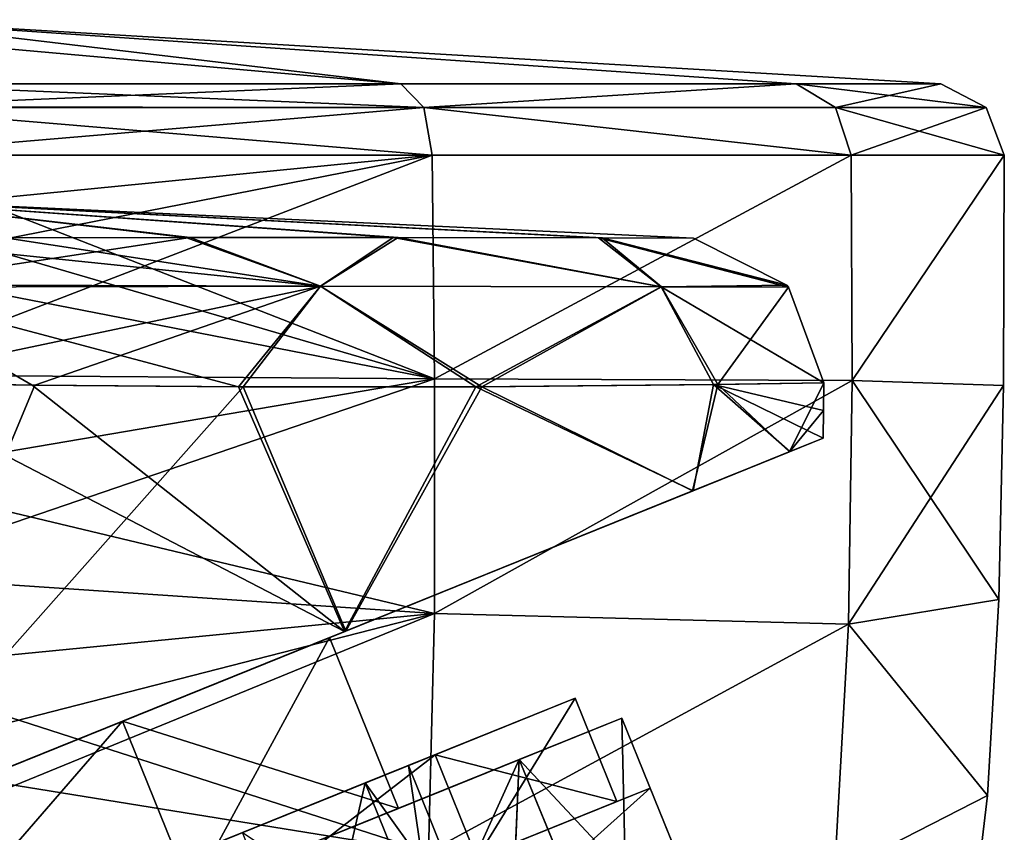
# Model space of a CAD drawing. Units: millimetres. Extents: x -24 to 120, y -1 to 120.
# Drawn here: x 106 to 120, y 65 to 76 of the extents above; entities that cross this region are included whole.
import ezdxf

# ---------------------------------------------------------------- set-up
doc = ezdxf.new("R2010")
doc.units = ezdxf.units.MM
doc.header["$LTSCALE"] = 52.148148
for name, color, linetype in [('205', 7, 'CONTINUOUS'), ('206', 7, 'CONTINUOUS'), ('215', 7, 'CONTINUOUS'), ('216', 7, 'CONTINUOUS'), ('217', 7, 'CONTINUOUS'), ('224', 7, 'CONTINUOUS'), ('225', 7, 'CONTINUOUS'), ('226', 7, 'CONTINUOUS'), ('291', 7, 'CONTINUOUS'), ('292', 7, 'CONTINUOUS'), ('323', 7, 'CONTINUOUS'), ('324', 7, 'CONTINUOUS'), ('327', 7, 'CONTINUOUS'), ('438', 7, 'CONTINUOUS'), ('441', 7, 'CONTINUOUS'), ('446', 7, 'CONTINUOUS'), ('447', 7, 'CONTINUOUS'), ('450', 7, 'CONTINUOUS'), ('453', 7, 'CONTINUOUS'), ('454', 7, 'CONTINUOUS'), ('467', 7, 'CONTINUOUS'), ('468', 7, 'CONTINUOUS')]:
    doc.layers.add(name, color=color, linetype=linetype)

msp = doc.modelspace()

# ---------------------------------------------------------------- linework, layer by layer
at = {"layer": '205', "color": 7, "linetype": 'CONTINUOUS'}
for points in [[(112.986, 64.747, 6.759), (115.023, 65.57), (112.611, 64.596, 6.465), (112.986, 64.747, 6.759)], [(112.611, 64.596, 6.465), (115.023, 65.57), (114.559, 65.383), (112.611, 64.596, 6.465)], [(115.023, 65.57), (112.986, 64.747, -6.759), (114.559, 65.383), (115.023, 65.57)], [(114.559, 65.383), (112.986, 64.747, -6.759), (112.611, 64.596, -6.465), (114.559, 65.383)]]:
    msp.add_3dface(points, dxfattribs=at)
at = {"layer": '206', "color": 7, "linetype": 'CONTINUOUS'}
msp.add_3dface([(115.023, 65.57), (112.986, 64.747, 6.759), (115.322, 64.828), (115.023, 65.57)], dxfattribs=at)
at = {"layer": '215', "color": 7, "linetype": 'CONTINUOUS', "true_color": 0x000000}
for points in [[(112.031, 66.033, 6.465), (113.978, 66.82), (109.352, 64.951, 6.01), (112.031, 66.033, 6.465)], [(109.352, 64.951, 6.01), (113.978, 66.82), (111.06, 65.641, 3.253), (109.352, 64.951, 6.01)], [(113.978, 66.82), (111.66, 65.883), (111.06, 65.641, 3.253), (113.978, 66.82)], [(113.978, 66.82), (112.031, 66.033, -6.465), (111.66, 65.883), (113.978, 66.82)], [(106.931, 63.972, 10.462), (112.031, 66.033, 6.465), (100.628, 61.426, 10.462), (106.931, 63.972, 10.462)], [(100.628, 61.426, 10.462), (112.031, 66.033, 6.465), (106.795, 63.917, 7.853), (100.628, 61.426, 10.462)], [(112.031, 66.033, -6.465), (106.931, 63.972, -10.462), (106.795, 63.917, -7.853), (112.031, 66.033, -6.465)], [(109.352, 64.951, -6.01), (112.031, 66.033, -6.465), (106.795, 63.917, -7.853), (109.352, 64.951, -6.01)], [(106.795, 63.917, 7.853), (112.031, 66.033, 6.465), (109.352, 64.951, 6.01), (106.795, 63.917, 7.853)], [(111.06, 65.641, -3.253), (112.031, 66.033, -6.465), (109.352, 64.951, -6.01), (111.06, 65.641, -3.253)], [(111.66, 65.883), (112.031, 66.033, -6.465), (111.06, 65.641, -3.253), (111.66, 65.883)]]:
    msp.add_3dface(points, dxfattribs=at)
at = {"layer": '216', "color": 7, "linetype": 'CONTINUOUS', "true_color": 0x000000}
for points in [[(114.559, 65.383), (113.978, 66.82), (112.031, 66.033, 6.465), (114.559, 65.383)], [(112.611, 64.596, 6.465), (112.031, 66.033, 6.465), (106.931, 63.972, 10.462), (112.611, 64.596, 6.465)], [(112.611, 64.596, 6.465), (114.559, 65.383), (112.031, 66.033, 6.465), (112.611, 64.596, 6.465)]]:
    msp.add_3dface(points, dxfattribs=at)
at = {"layer": '217', "color": 7, "linetype": 'CONTINUOUS'}
for points in [[(112.986, 64.747, -6.759), (115.023, 65.57), (113.286, 64.005, -6.76), (112.986, 64.747, -6.759)], [(115.023, 65.57), (115.322, 64.828), (113.286, 64.005, -6.76), (115.023, 65.57)]]:
    msp.add_3dface(points, dxfattribs=at)
at = {"layer": '224', "color": 7, "linetype": 'CONTINUOUS', "true_color": 0x000000}
for points in [[(112.611, 64.596, -6.465), (112.031, 66.033, -6.465), (113.978, 66.82), (112.611, 64.596, -6.465)], [(114.559, 65.383), (112.611, 64.596, -6.465), (113.978, 66.82), (114.559, 65.383)], [(107.511, 62.535, -10.462), (106.931, 63.972, -10.462), (112.031, 66.033, -6.465), (107.511, 62.535, -10.462)], [(112.611, 64.596, -6.465), (107.511, 62.535, -10.462), (112.031, 66.033, -6.465), (112.611, 64.596, -6.465)]]:
    msp.add_3dface(points, dxfattribs=at)
at = {"layer": '225', "color": 7, "linetype": 'CONTINUOUS', "true_color": 0x000000}
for points in [[(111.06, 65.641, 3.253), (111.66, 65.883), (112.056, 63.176, 3.253), (111.06, 65.641, 3.253)], [(112.056, 63.176, 3.253), (111.66, 65.883), (112.656, 63.419), (112.056, 63.176, 3.253)], [(109.352, 64.951, 6.01), (111.06, 65.641, 3.253), (110.348, 62.486, 6.01), (109.352, 64.951, 6.01)], [(110.348, 62.486, 6.01), (111.06, 65.641, 3.253), (112.056, 63.176, 3.253), (110.348, 62.486, 6.01)]]:
    msp.add_3dface(points, dxfattribs=at)
at = {"layer": '226', "color": 7, "linetype": 'CONTINUOUS', "true_color": 0x000000}
for points in [[(111.66, 65.883), (111.06, 65.641, -3.253), (112.656, 63.419), (111.66, 65.883)], [(111.06, 65.641, -3.253), (109.352, 64.951, -6.01), (112.056, 63.176, -3.253), (111.06, 65.641, -3.253)], [(112.656, 63.419), (111.06, 65.641, -3.253), (112.056, 63.176, -3.253), (112.656, 63.419)]]:
    msp.add_3dface(points, dxfattribs=at)
at = {"layer": '291', "linetype": 'CONTINUOUS'}
for points in [[(117.427, 70.436, 0), (116.964, 70.249, -3.411), (116.961, 70.248, 3.421), (117.427, 70.436, 0)], [(116.961, 70.248, 3.421), (115.619, 69.706, -6.541), (115.61, 69.702, 6.556), (116.961, 70.248, 3.421)], [(116.964, 70.249, -3.411), (115.619, 69.706, -6.541), (116.961, 70.248, 3.421), (116.964, 70.249, -3.411)], [(115.619, 69.706, -6.541), (110.773, 67.748, -11.219), (115.61, 69.702, 6.556), (115.619, 69.706, -6.541)], [(115.61, 69.702, 6.556), (110.773, 67.748, -11.219), (110.789, 67.754, 11.21), (115.61, 69.702, 6.556)], [(103.871, 64.959, 13.321), (110.789, 67.754, 11.21), (107.687, 66.501, 6.888), (103.871, 64.959, 13.321)], [(110.773, 67.748, -11.219), (103.871, 64.959, -13.321), (110.562, 67.662, -2.632), (110.773, 67.748, -11.219)], [(110.562, 67.662, -2.632), (103.871, 64.959, -13.321), (107.687, 66.501, -6.888), (110.562, 67.662, -2.632)], [(107.687, 66.501, 6.888), (110.789, 67.754, 11.21), (110.562, 67.662, 2.632), (107.687, 66.501, 6.888)], [(110.789, 67.754, 11.21), (110.773, 67.748, -11.219), (110.562, 67.662, -2.632), (110.789, 67.754, 11.21)], [(110.562, 67.662, 2.632), (110.789, 67.754, 11.21), (110.562, 67.662, -2.632), (110.562, 67.662, 2.632)], [(107.687, 66.501, -6.888), (103.871, 64.959, -13.321), (103.038, 64.622, -8.5), (107.687, 66.501, -6.888)], [(103.038, 64.622, 8.5), (103.871, 64.959, 13.321), (107.687, 66.501, 6.888), (103.038, 64.622, 8.5)]]:
    msp.add_3dface(points, dxfattribs=at)
at = {"layer": '292', "linetype": 'CONTINUOUS'}
for points in [[(107.687, 66.501, 6.888), (110.562, 67.662, 2.632), (108.646, 64.126, 6.888), (107.687, 66.501, 6.888)], [(110.562, 67.662, -2.632), (107.687, 66.501, -6.888), (111.521, 65.288, -2.632), (110.562, 67.662, -2.632)], [(108.646, 64.126, 6.888), (110.562, 67.662, 2.632), (111.521, 65.288, 2.632), (108.646, 64.126, 6.888)], [(110.562, 67.662, 2.632), (110.562, 67.662, -2.632), (111.521, 65.288, 2.632), (110.562, 67.662, 2.632)], [(111.521, 65.288, 2.632), (110.562, 67.662, -2.632), (111.521, 65.288, -2.632), (111.521, 65.288, 2.632)], [(103.038, 64.622, 8.5), (107.687, 66.501, 6.888), (103.997, 62.248, 8.5), (103.038, 64.622, 8.5)], [(107.687, 66.501, -6.888), (103.038, 64.622, -8.5), (108.646, 64.126, -6.888), (107.687, 66.501, -6.888)], [(103.997, 62.248, 8.5), (107.687, 66.501, 6.888), (108.646, 64.126, 6.888), (103.997, 62.248, 8.5)], [(111.521, 65.288, -2.632), (107.687, 66.501, -6.888), (108.646, 64.126, -6.888), (111.521, 65.288, -2.632)]]:
    msp.add_3dface(points, dxfattribs=at)
at = {"layer": '323', "linetype": 'CONTINUOUS'}
for points in [[(111.521, 65.288, 2.632), (111.521, 65.288, -2.632), (114.629, 66.543), (111.521, 65.288, 2.632)], [(113.201, 65.966, 5.748), (111.521, 65.288, 2.632), (114.629, 66.543), (113.201, 65.966, 5.748)], [(114.629, 66.543), (111.521, 65.288, -2.632), (113.201, 65.966, -5.748), (114.629, 66.543)], [(108.646, 64.126, -6.888), (103.997, 62.248, -8.5), (113.201, 65.966, -5.748), (108.646, 64.126, -6.888)], [(113.201, 65.966, -5.748), (103.997, 62.248, -8.5), (109.296, 64.389, -9.96), (113.201, 65.966, -5.748)], [(108.646, 64.126, 6.888), (111.521, 65.288, 2.632), (113.201, 65.966, 5.748), (108.646, 64.126, 6.888)], [(109.296, 64.389, 9.96), (108.646, 64.126, 6.888), (113.201, 65.966, 5.748), (109.296, 64.389, 9.96)], [(111.521, 65.288, -2.632), (108.646, 64.126, -6.888), (113.201, 65.966, -5.748), (111.521, 65.288, -2.632)]]:
    msp.add_3dface(points, dxfattribs=at)
at = {"layer": '324', "linetype": 'CONTINUOUS'}
for points in [[(114.629, 66.543), (113.201, 65.966, -5.748), (116.128, 62.835), (114.629, 66.543)], [(113.201, 65.966, -5.748), (109.296, 64.389, -9.96), (113.016, 61.578, -8.119), (113.201, 65.966, -5.748)], [(114.723, 62.267, -5.705), (113.201, 65.966, -5.748), (113.016, 61.578, -8.119), (114.723, 62.267, -5.705)], [(116.128, 62.835), (113.201, 65.966, -5.748), (114.723, 62.267, -5.705), (116.128, 62.835)]]:
    msp.add_3dface(points, dxfattribs=at)
at = {"layer": '327', "linetype": 'CONTINUOUS'}
for points in [[(113.201, 65.966, 5.748), (114.629, 66.543), (114.726, 62.268, 5.699), (113.201, 65.966, 5.748)], [(114.629, 66.543), (116.128, 62.835), (114.726, 62.268, 5.699), (114.629, 66.543)], [(109.296, 64.389, 9.96), (113.201, 65.966, 5.748), (110.811, 60.687, 9.95), (109.296, 64.389, 9.96)], [(110.811, 60.687, 9.95), (113.201, 65.966, 5.748), (113.021, 61.579, 8.115), (110.811, 60.687, 9.95)], [(113.021, 61.579, 8.115), (113.201, 65.966, 5.748), (114.726, 62.268, 5.699), (113.021, 61.579, 8.115)]]:
    msp.add_3dface(points, dxfattribs=at)
at = {"layer": '438', "linetype": 'CONTINUOUS'}
for points in [[(111.556, 75.364, 13.002), (104.051, 75.364, 15.013), (111.873, 75.035, 13.547), (111.556, 75.364, 13.002)], [(111.873, 75.035, 13.547), (104.051, 75.364, 15.013), (104.051, 75.035, 15.642), (111.873, 75.035, 13.547)], [(104.051, 75.364, -15.012), (111.556, 75.364, -13.002), (104.051, 75.044, -15.634), (104.051, 75.364, -15.012)], [(104.051, 75.044, -15.634), (111.556, 75.364, -13.002), (111.873, 75.035, -13.547), (104.051, 75.044, -15.634)], [(117.052, 75.364, 7.507), (111.556, 75.364, 13.002), (111.873, 75.035, 13.547), (117.052, 75.364, 7.507)], [(111.556, 75.364, -13.002), (117.052, 75.364, -7.507), (111.873, 75.035, -13.547), (111.556, 75.364, -13.002)], [(117.598, 75.035, 7.821), (117.052, 75.364, 7.507), (111.873, 75.035, 13.547), (117.598, 75.035, 7.821)], [(111.873, 75.035, -13.547), (117.052, 75.364, -7.507), (117.598, 75.035, -7.821), (111.873, 75.035, -13.547)], [(119.064, 75.364, 0), (117.052, 75.364, 7.507), (119.694, 75.035, 0), (119.064, 75.364, 0)], [(119.694, 75.035, 0), (117.052, 75.364, 7.507), (117.598, 75.035, 7.821), (119.694, 75.035, 0)], [(117.052, 75.364, -7.507), (119.064, 75.364, 0), (117.598, 75.035, -7.821), (117.052, 75.364, -7.507)], [(117.598, 75.035, -7.821), (119.064, 75.364, 0), (119.694, 75.035, 0), (117.598, 75.035, -7.821)], [(104.051, 75.044, -15.634), (111.873, 75.035, -13.547), (104.051, 74.371, -15.894), (104.051, 75.044, -15.634)], [(104.051, 74.371, -15.894), (111.873, 75.035, -13.547), (111.991, 74.371, -13.769), (104.051, 74.371, -15.894)], [(111.873, 75.035, 13.547), (104.051, 75.035, 15.642), (111.991, 74.371, 13.769), (111.873, 75.035, 13.547)], [(111.991, 74.371, 13.769), (104.051, 75.035, 15.642), (104.051, 74.371, 15.894), (111.991, 74.371, 13.769)], [(111.873, 75.035, -13.547), (117.598, 75.035, -7.821), (117.816, 74.371, -7.948), (111.873, 75.035, -13.547)], [(111.991, 74.371, -13.769), (111.873, 75.035, -13.547), (117.816, 74.371, -7.948), (111.991, 74.371, -13.769)], [(117.598, 75.035, 7.821), (111.873, 75.035, 13.547), (117.816, 74.371, 7.948), (117.598, 75.035, 7.821)], [(117.816, 74.371, 7.948), (111.873, 75.035, 13.547), (111.991, 74.371, 13.769), (117.816, 74.371, 7.948)], [(117.598, 75.035, -7.821), (119.694, 75.035, 0), (117.816, 74.371, -7.948), (117.598, 75.035, -7.821)], [(119.694, 75.035, 0), (117.598, 75.035, 7.821), (119.946, 74.371, 0), (119.694, 75.035, 0)], [(119.946, 74.371, 0), (117.598, 75.035, 7.821), (117.816, 74.371, 7.948), (119.946, 74.371, 0)], [(117.816, 74.371, -7.948), (119.694, 75.035, 0), (119.946, 74.371, 0), (117.816, 74.371, -7.948)]]:
    msp.add_3dface(points, dxfattribs=at)
at = {"layer": '441', "linetype": 'CONTINUOUS'}
for points in [[(111.556, 75.364, 13.002), (117.052, 75.364, 7.507), (104.051, 76.256, 0), (111.556, 75.364, 13.002)], [(111.556, 75.364, 13.002), (104.051, 76.256, 0), (104.051, 76.033, 7.498), (111.556, 75.364, 13.002)], [(117.052, 75.364, 7.507), (119.064, 75.364, 0), (104.051, 76.256, 0), (117.052, 75.364, 7.507)], [(119.064, 75.364, 0), (117.052, 75.364, -7.507), (104.051, 76.256, 0), (119.064, 75.364, 0)], [(117.052, 75.364, -7.507), (111.556, 75.364, -13.002), (104.051, 76.256, 0), (117.052, 75.364, -7.507)], [(111.556, 75.364, -13.002), (104.051, 75.364, -15.012), (104.051, 76.256, 0), (111.556, 75.364, -13.002)], [(104.051, 75.364, 15.013), (111.556, 75.364, 13.002), (104.051, 76.033, 7.498), (104.051, 75.364, 15.013)]]:
    msp.add_3dface(points, dxfattribs=at)
at = {"layer": '446', "linetype": 'CONTINUOUS'}
for points in [[(104.051, 74.371, -15.894), (111.991, 74.371, -13.769), (112.025, 71.261, -13.593), (104.051, 74.371, -15.894)], [(104.051, 73.587, -15.894), (104.051, 74.371, -15.894), (112.025, 71.261, -13.593), (104.051, 73.587, -15.894)], [(111.991, 74.371, -13.769), (117.816, 74.371, -7.948), (112.025, 71.261, -13.593), (111.991, 74.371, -13.769)], [(117.816, 74.371, -7.948), (117.829, 71.238, -7.804), (112.025, 71.261, -13.593), (117.816, 74.371, -7.948)], [(117.816, 74.371, -7.948), (119.946, 74.371, 0), (117.829, 71.238, -7.804), (117.816, 74.371, -7.948)], [(119.946, 74.371, 0), (119.937, 71.169, 0), (117.829, 71.238, -7.804), (119.946, 74.371, 0)], [(104.051, 72.816, -15.894), (104.051, 73.587, -15.894), (112.025, 71.261, -13.593), (104.051, 72.816, -15.894)], [(104.051, 71.316, -15.892), (104.051, 72.816, -15.894), (112.025, 71.261, -13.593), (104.051, 71.316, -15.892)], [(104.051, 69.901, -15.887), (104.051, 71.316, -15.892), (112.025, 71.261, -13.593), (104.051, 69.901, -15.887)], [(104.051, 69.901, -15.887), (112.025, 71.261, -13.593), (112.023, 67.998, -13.406), (104.051, 69.901, -15.887)], [(112.025, 71.261, -13.593), (117.829, 71.238, -7.804), (112.023, 67.998, -13.406), (112.025, 71.261, -13.593)], [(117.829, 71.238, -7.804), (117.778, 67.851, -7.654), (112.023, 67.998, -13.406), (117.829, 71.238, -7.804)], [(117.829, 71.238, -7.804), (119.869, 68.193, 0), (117.778, 67.851, -7.654), (117.829, 71.238, -7.804)], [(119.937, 71.169, 0), (119.869, 68.193, 0), (117.829, 71.238, -7.804), (119.937, 71.169, 0)], [(104.051, 68.535, -15.877), (104.051, 69.901, -15.887), (112.023, 67.998, -13.406), (104.051, 68.535, -15.877)], [(104.051, 67.22, -15.863), (104.051, 68.535, -15.877), (112.023, 67.998, -13.406), (104.051, 67.22, -15.863)], [(119.869, 68.193, 0), (119.713, 65.468, 0), (117.778, 67.851, -7.654), (119.869, 68.193, 0)], [(104.051, 67.22, -15.863), (112.023, 67.998, -13.406), (111.941, 64.68, -13.191), (104.051, 67.22, -15.863)], [(112.023, 67.998, -13.406), (117.778, 67.851, -7.654), (111.941, 64.68, -13.191), (112.023, 67.998, -13.406)], [(117.778, 67.851, -7.654), (117.586, 64.376, -7.488), (111.941, 64.68, -13.191), (117.778, 67.851, -7.654)], [(117.778, 67.851, -7.654), (119.713, 65.468, 0), (117.586, 64.376, -7.488), (117.778, 67.851, -7.654)], [(104.051, 65.954, -15.842), (104.051, 67.22, -15.863), (111.941, 64.68, -13.191), (104.051, 65.954, -15.842)], [(104.051, 64.736, -15.811), (104.051, 65.954, -15.842), (111.941, 64.68, -13.191), (104.051, 64.736, -15.811)], [(119.713, 65.468, 0), (119.278, 61.81, 0), (117.586, 64.376, -7.488), (119.713, 65.468, 0)]]:
    msp.add_3dface(points, dxfattribs=at)
at = {"layer": '447', "linetype": 'CONTINUOUS'}
for points in [[(111.991, 74.371, 13.769), (104.051, 74.371, 15.894), (104.051, 73.587, 15.894), (111.991, 74.371, 13.769)], [(111.991, 74.371, 13.769), (104.051, 73.587, 15.894), (104.051, 72.816, 15.894), (111.991, 74.371, 13.769)], [(111.991, 74.371, 13.769), (104.051, 72.816, 15.894), (104.051, 71.316, 15.892), (111.991, 74.371, 13.769)], [(111.991, 74.371, 13.769), (104.051, 71.316, 15.892), (112.025, 71.261, 13.593), (111.991, 74.371, 13.769)], [(117.816, 74.371, 7.948), (111.991, 74.371, 13.769), (112.025, 71.261, 13.593), (117.816, 74.371, 7.948)], [(117.816, 74.371, 7.948), (112.025, 71.261, 13.593), (117.829, 71.238, 7.804), (117.816, 74.371, 7.948)], [(119.946, 74.371, 0), (117.816, 74.371, 7.948), (117.829, 71.238, 7.804), (119.946, 74.371, 0)], [(119.937, 71.169, 0), (119.946, 74.371, 0), (117.829, 71.238, 7.804), (119.937, 71.169, 0)], [(104.051, 71.316, 15.892), (104.051, 69.901, 15.887), (112.025, 71.261, 13.593), (104.051, 71.316, 15.892)], [(104.051, 69.901, 15.887), (104.051, 68.535, 15.877), (112.025, 71.261, 13.593), (104.051, 69.901, 15.887)], [(112.025, 71.261, 13.593), (104.051, 68.535, 15.877), (112.023, 67.998, 13.406), (112.025, 71.261, 13.593)], [(112.025, 71.261, 13.593), (112.023, 67.998, 13.406), (117.829, 71.238, 7.804), (112.025, 71.261, 13.593)], [(117.829, 71.238, 7.804), (112.023, 67.998, 13.406), (117.778, 67.851, 7.654), (117.829, 71.238, 7.804)], [(119.937, 71.169, 0), (117.829, 71.238, 7.804), (117.778, 67.851, 7.654), (119.937, 71.169, 0)], [(119.869, 68.193, 0), (119.937, 71.169, 0), (117.778, 67.851, 7.654), (119.869, 68.193, 0)], [(104.051, 68.535, 15.877), (104.051, 67.22, 15.863), (112.023, 67.998, 13.406), (104.051, 68.535, 15.877)], [(119.713, 65.468, 0), (119.869, 68.193, 0), (117.778, 67.851, 7.654), (119.713, 65.468, 0)], [(104.051, 67.22, 15.863), (104.051, 65.954, 15.842), (112.023, 67.998, 13.406), (104.051, 67.22, 15.863)], [(104.051, 65.954, 15.842), (104.051, 64.736, 15.811), (112.023, 67.998, 13.406), (104.051, 65.954, 15.842)], [(112.023, 67.998, 13.406), (104.051, 64.736, 15.811), (111.941, 64.68, 13.191), (112.023, 67.998, 13.406)], [(112.023, 67.998, 13.406), (111.941, 64.68, 13.191), (117.778, 67.851, 7.654), (112.023, 67.998, 13.406)], [(117.778, 67.851, 7.654), (111.941, 64.68, 13.191), (117.586, 64.376, 7.488), (117.778, 67.851, 7.654)], [(119.713, 65.468, 0), (117.778, 67.851, 7.654), (117.586, 64.376, 7.488), (119.713, 65.468, 0)], [(119.278, 61.81, 0), (119.713, 65.468, 0), (117.586, 64.376, 7.488), (119.278, 61.81, 0)]]:
    msp.add_3dface(points, dxfattribs=at)
at = {"layer": '450', "linetype": 'CONTINUOUS'}
for points in [[(114.304, 73.22, -5.264), (115.623, 73.216, 0), (104.051, 73.756, 0), (114.304, 73.22, -5.264)], [(104.051, 73.756, 0), (115.623, 73.216, 0), (114.356, 73.22, 5.166), (104.051, 73.756, 0)], [(111.447, 73.227, -8.744), (114.304, 73.22, -5.264), (104.051, 73.756, 0), (111.447, 73.227, -8.744)], [(108.568, 73.228, -10.513), (111.447, 73.227, -8.744), (104.051, 73.756, 0), (108.568, 73.228, -10.513)], [(106.052, 73.223, -11.316), (108.568, 73.228, -10.513), (104.051, 73.756, 0), (106.052, 73.223, -11.316)], [(106.083, 73.223, 11.309), (104.051, 73.756, 0), (108.626, 73.228, 10.487), (106.083, 73.223, 11.309)], [(108.626, 73.228, 10.487), (104.051, 73.756, 0), (111.52, 73.226, 8.683), (108.626, 73.228, 10.487)], [(111.52, 73.226, 8.683), (104.051, 73.756, 0), (114.356, 73.22, 5.166), (111.52, 73.226, 8.683)]]:
    msp.add_3dface(points, dxfattribs=at)
at = {"layer": '453', "linetype": 'CONTINUOUS'}
for points in [[(103.871, 64.959, 13.321), (104.089, 71.215, 13.388), (106.465, 71.173, 13.084), (103.871, 64.959, 13.321)], [(117.437, 71.205, 0), (116.961, 70.248, 3.421), (115.963, 71.184, 6.007), (117.437, 71.205, 0)], [(117.433, 70.819, 0), (116.961, 70.248, 3.421), (117.437, 71.205, 0), (117.433, 70.819, 0)], [(109.365, 71.149, 12.144), (103.871, 64.959, 13.321), (106.465, 71.173, 13.084), (109.365, 71.149, 12.144)], [(110.789, 67.754, 11.21), (103.871, 64.959, 13.321), (109.365, 71.149, 12.144), (110.789, 67.754, 11.21)], [(112.683, 71.152, 10.076), (110.789, 67.754, 11.21), (109.365, 71.149, 12.144), (112.683, 71.152, 10.076)], [(115.61, 69.702, 6.556), (110.789, 67.754, 11.21), (112.683, 71.152, 10.076), (115.61, 69.702, 6.556)], [(115.963, 71.184, 6.007), (115.61, 69.702, 6.556), (112.683, 71.152, 10.076), (115.963, 71.184, 6.007)], [(116.961, 70.248, 3.421), (115.61, 69.702, 6.556), (115.963, 71.184, 6.007), (116.961, 70.248, 3.421)], [(117.427, 70.436, 0), (116.961, 70.248, 3.421), (117.433, 70.819, 0), (117.427, 70.436, 0)]]:
    msp.add_3dface(points, dxfattribs=at)
at = {"layer": '454', "linetype": 'CONTINUOUS'}
for points in [[(103.871, 64.959, -13.321), (110.773, 67.748, -11.219), (104.092, 71.215, -13.388), (103.871, 64.959, -13.321)], [(104.092, 71.215, -13.388), (110.773, 67.748, -11.219), (106.429, 71.173, -13.091), (104.092, 71.215, -13.388)], [(117.433, 70.819, 0), (117.437, 71.205, 0), (115.903, 71.183, -6.121), (117.433, 70.819, 0)], [(106.429, 71.173, -13.091), (110.773, 67.748, -11.219), (109.299, 71.149, -12.173), (106.429, 71.173, -13.091)], [(109.299, 71.149, -12.173), (110.773, 67.748, -11.219), (112.599, 71.152, -10.146), (109.299, 71.149, -12.173)], [(110.773, 67.748, -11.219), (115.619, 69.706, -6.541), (112.599, 71.152, -10.146), (110.773, 67.748, -11.219)], [(112.599, 71.152, -10.146), (115.619, 69.706, -6.541), (115.903, 71.183, -6.121), (112.599, 71.152, -10.146)], [(115.619, 69.706, -6.541), (116.964, 70.249, -3.411), (115.903, 71.183, -6.121), (115.619, 69.706, -6.541)], [(116.964, 70.249, -3.411), (117.427, 70.436, 0), (115.903, 71.183, -6.121), (116.964, 70.249, -3.411)], [(117.427, 70.436, 0), (117.433, 70.819, 0), (115.903, 71.183, -6.121), (117.427, 70.436, 0)]]:
    msp.add_3dface(points, dxfattribs=at)
at = {"layer": '467', "linetype": 'CONTINUOUS'}
for points in [[(106.052, 73.223, -11.316), (104.021, 73.215, -11.575), (110.437, 72.55, -11.048), (106.052, 73.223, -11.316)], [(104.021, 73.215, -11.575), (104.081, 72.567, -12.87), (110.437, 72.55, -11.048), (104.021, 73.215, -11.575)], [(108.568, 73.228, -10.513), (106.052, 73.223, -11.316), (110.437, 72.55, -11.048), (108.568, 73.228, -10.513)], [(111.447, 73.227, -8.744), (108.568, 73.228, -10.513), (110.437, 72.55, -11.048), (111.447, 73.227, -8.744)], [(115.177, 72.542, -6.408), (111.447, 73.227, -8.744), (110.437, 72.55, -11.048), (115.177, 72.542, -6.408)], [(114.304, 73.22, -5.264), (111.447, 73.227, -8.744), (115.177, 72.542, -6.408), (114.304, 73.22, -5.264)], [(115.623, 73.216, 0), (114.304, 73.22, -5.264), (116.922, 72.564, 0), (115.623, 73.216, 0)], [(116.922, 72.564, 0), (114.304, 73.22, -5.264), (116.946, 72.537, 0), (116.922, 72.564, 0)], [(116.946, 72.537, 0), (114.304, 73.22, -5.264), (115.177, 72.542, -6.408), (116.946, 72.537, 0)], [(104.081, 72.567, -12.87), (104.083, 72.536, -12.897), (110.437, 72.55, -11.048), (104.081, 72.567, -12.87)], [(104.083, 72.536, -12.897), (109.299, 71.149, -12.173), (110.437, 72.55, -11.048), (104.083, 72.536, -12.897)], [(104.092, 71.215, -13.388), (106.429, 71.173, -13.091), (104.083, 72.536, -12.897), (104.092, 71.215, -13.388)], [(106.429, 71.173, -13.091), (109.299, 71.149, -12.173), (104.083, 72.536, -12.897), (106.429, 71.173, -13.091)], [(109.299, 71.149, -12.173), (112.599, 71.152, -10.146), (110.437, 72.55, -11.048), (109.299, 71.149, -12.173)], [(112.599, 71.152, -10.146), (115.177, 72.542, -6.408), (110.437, 72.55, -11.048), (112.599, 71.152, -10.146)], [(112.599, 71.152, -10.146), (115.903, 71.183, -6.121), (115.177, 72.542, -6.408), (112.599, 71.152, -10.146)], [(115.903, 71.183, -6.121), (117.437, 71.205, 0), (115.177, 72.542, -6.408), (115.903, 71.183, -6.121)], [(117.437, 71.205, 0), (116.946, 72.537, 0), (115.177, 72.542, -6.408), (117.437, 71.205, 0)]]:
    msp.add_3dface(points, dxfattribs=at)
at = {"layer": '468', "linetype": 'CONTINUOUS'}
for points in [[(106.083, 73.223, 11.309), (108.626, 73.228, 10.487), (104.084, 72.536, 12.897), (106.083, 73.223, 11.309)], [(104.084, 72.536, 12.897), (108.626, 73.228, 10.487), (110.438, 72.55, 11.048), (104.084, 72.536, 12.897)], [(108.626, 73.228, 10.487), (111.52, 73.226, 8.683), (110.438, 72.55, 11.048), (108.626, 73.228, 10.487)], [(110.438, 72.55, 11.048), (111.52, 73.226, 8.683), (115.178, 72.542, 6.408), (110.438, 72.55, 11.048)], [(111.52, 73.226, 8.683), (114.356, 73.22, 5.166), (115.178, 72.542, 6.408), (111.52, 73.226, 8.683)], [(114.356, 73.22, 5.166), (115.623, 73.216, 0), (116.922, 72.564, 0), (114.356, 73.22, 5.166)], [(114.356, 73.22, 5.166), (116.922, 72.564, 0), (115.178, 72.542, 6.408), (114.356, 73.22, 5.166)], [(116.922, 72.564, 0), (116.946, 72.537, 0), (115.178, 72.542, 6.408), (116.922, 72.564, 0)], [(104.089, 71.215, 13.388), (104.084, 72.536, 12.897), (110.438, 72.55, 11.048), (104.089, 71.215, 13.388)], [(106.465, 71.173, 13.084), (104.089, 71.215, 13.388), (110.438, 72.55, 11.048), (106.465, 71.173, 13.084)], [(109.365, 71.149, 12.144), (106.465, 71.173, 13.084), (110.438, 72.55, 11.048), (109.365, 71.149, 12.144)], [(112.683, 71.152, 10.076), (109.365, 71.149, 12.144), (110.438, 72.55, 11.048), (112.683, 71.152, 10.076)], [(112.683, 71.152, 10.076), (110.438, 72.55, 11.048), (115.178, 72.542, 6.408), (112.683, 71.152, 10.076)], [(115.963, 71.184, 6.007), (112.683, 71.152, 10.076), (115.178, 72.542, 6.408), (115.963, 71.184, 6.007)], [(116.946, 72.537, 0), (115.963, 71.184, 6.007), (115.178, 72.542, 6.408), (116.946, 72.537, 0)], [(117.437, 71.205, 0), (115.963, 71.184, 6.007), (116.946, 72.537, 0), (117.437, 71.205, 0)]]:
    msp.add_3dface(points, dxfattribs=at)

doc.saveas('drawing.dxf')
